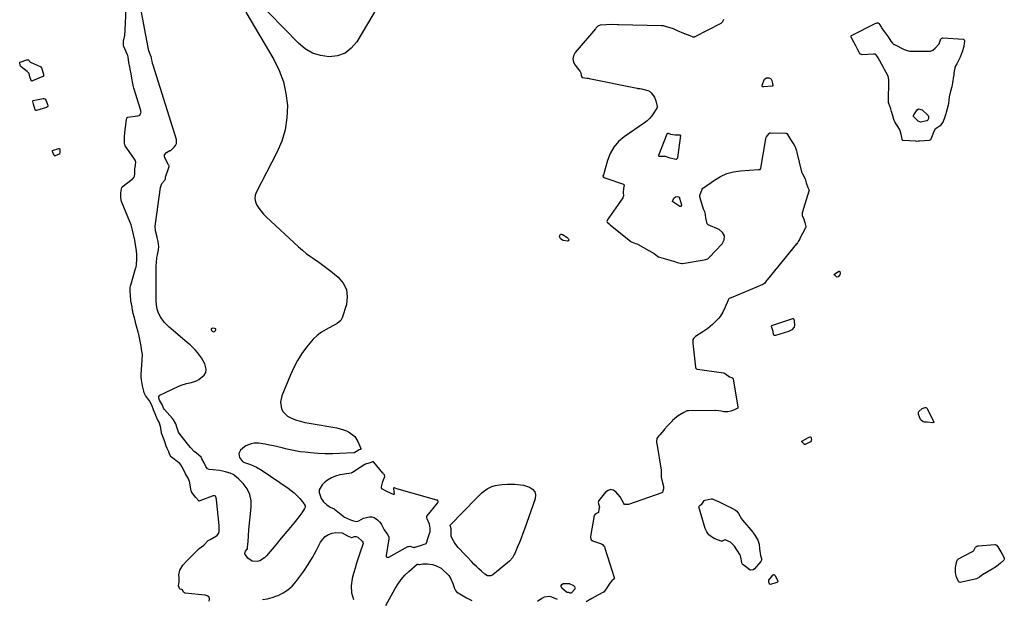
# Model space of a CAD drawing. Units: inches. Extents: x 1883474 to 1889362, y 394936 to 401032.
# Drawn here: x 1884159 to 1884895, y 397286 to 397719 of the extents above; entities that cross this region are included whole.
import ezdxf

# ---------------------------------------------------------------- set-up
doc = ezdxf.new("R2010")
doc.units = ezdxf.units.IN
doc.header["$MEASUREMENT"] = 0
doc.layers.add('1', color=7, linetype='Continuous')
doc.layers.add('7', color=7, linetype='Continuous')

msp = doc.modelspace()

# ---------------------------------------------------------------- linework, layer by layer
at = {"layer": '1', "color": 18}
for points in [[(1884302.25, 397487.8, 1624), (1884302.21, 397487.34, 1624), (1884302.37, 397486.77, 1624), (1884302.93, 397486.12, 1624), (1884303.83, 397485.67, 1624), (1884304.79, 397486.02, 1624), (1884305.38, 397486.57, 1624), (1884305.61, 397487.11, 1624), (1884305.62, 397487.57, 1624), (1884305.32, 397487.92, 1624), (1884304.8, 397488.19, 1624), (1884303.14, 397488.31, 1624), (1884302.59, 397488.1, 1624), (1884302.25, 397487.8, 1624)], [(1884417.68, 397386.89, 1622), (1884417.37, 397386.71, 1622), (1884417.07, 397386.53, 1622), (1884410.03, 397381.94, 1622), (1884409.21, 397381.37, 1622), (1884407.91, 397380.51, 1622), (1884407.11, 397380.21, 1622), (1884406.84, 397380.15, 1622), (1884398.51, 397378.72, 1622), (1884395.23, 397377.85, 1622), (1884392.13, 397376.63, 1622), (1884389.29, 397374.88, 1622), (1884386.64, 397372.77, 1622), (1884385.08, 397371.3, 1622), (1884383.07, 397367.69, 1622), (1884383.02, 397365.68, 1622), (1884384.5, 397361.07, 1622), (1884386.17, 397358.51, 1622), (1884388.61, 397356.33, 1622), (1884391.22, 397354.61, 1622), (1884394.06, 397353.38, 1622), (1884394.27, 397353.24, 1622), (1884394.48, 397353.08, 1622), (1884400.77, 397348.09, 1622), (1884401.98, 397347.24, 1622), (1884404.06, 397346.18, 1622), (1884406.5, 397345.25, 1622), (1884408.75, 397344.34, 1622), (1884411.19, 397343.9, 1622), (1884412.7, 397344.33, 1622), (1884416.01, 397346.35, 1622), (1884420.71, 397347.37, 1622), (1884422.28, 397347.43, 1622), (1884424.02, 397346.88, 1622), (1884426.59, 397345.18, 1622), (1884428.12, 397343.69, 1622), (1884429.07, 397342.51, 1622), (1884429.51, 397341.78, 1622), (1884431.63, 397337.73, 1622), (1884432.09, 397336.93, 1622), (1884433.77, 397334.71, 1622), (1884435.04, 397332.4, 1622), (1884435.06, 397331, 1622), (1884432.97, 397318.44, 1622), (1884433.08, 397317.76, 1622), (1884433.28, 397317.5, 1622), (1884433.56, 397317.27, 1622), (1884433.92, 397317.15, 1622), (1884434.28, 397317.1, 1622), (1884435, 397317.29, 1622), (1884449.25, 397325.14, 1622), (1884449.81, 397325.35, 1622), (1884450.72, 397325.36, 1622), (1884452.92, 397324.64, 1622), (1884453.95, 397324.57, 1622), (1884454.28, 397324.62, 1622), (1884454.62, 397324.71, 1622), (1884460.21, 397326.55, 1622), (1884461.39, 397326.92, 1622), (1884462.45, 397327.24, 1622), (1884462.93, 397327.55, 1622), (1884463.17, 397327.91, 1622), (1884463.63, 397329.19, 1622), (1884463.71, 397329.4, 1622), (1884463.78, 397329.62, 1622), (1884465.58, 397334.83, 1622), (1884465.96, 397336.31, 1622), (1884466.05, 397338.85, 1622), (1884465.55, 397341.89, 1622), (1884463.62, 397345.99, 1622), (1884463.35, 397346.86, 1622), (1884463.42, 397347.75, 1622), (1884463.54, 397348.02, 1622), (1884463.71, 397348.27, 1622), (1884471.45, 397357.67, 1622), (1884471.83, 397358.61, 1622), (1884471.84, 397358.96, 1622), (1884471.58, 397359.55, 1622), (1884471.35, 397359.74, 1622), (1884471.05, 397359.89, 1622), (1884440.94, 397368.39, 1622), (1884439.77, 397368.85, 1622), (1884439.22, 397369.13, 1622), (1884439.08, 397369.17, 1622), (1884438.95, 397369.16, 1622), (1884438.84, 397369.09, 1622), (1884438.74, 397368.98, 1622), (1884438.64, 397368.64, 1622), (1884439.11, 397364.46, 1622), (1884439.07, 397364.33, 1622), (1884438.87, 397364.11, 1622), (1884438.58, 397364.02, 1622), (1884438.43, 397364.04, 1622), (1884436.68, 397364.85, 1622), (1884433.06, 397366.48, 1622), (1884429.88, 397368.24, 1622), (1884429.51, 397369.02, 1622), (1884429.5, 397369.87, 1622), (1884430.64, 397373.88, 1622), (1884431.95, 397377.62, 1622), (1884431.7, 397378.74, 1622), (1884431.04, 397379.57, 1622), (1884430.73, 397379.92, 1622), (1884430.63, 397380.03, 1622), (1884423.89, 397388.22, 1622), (1884423.66, 397388.4, 1622), (1884423.41, 397388.51, 1622), (1884422.85, 397388.45, 1622), (1884421.94, 397387.99, 1622), (1884417.68, 397386.89, 1622)]]:
    msp.add_polyline3d(points, dxfattribs=at)
at = {"layer": '7', "color": 18}
for points in [[(1884427.03, 397729.31, 1624), (1884411.04, 397702.36, 1624), (1884406.98, 397697.58, 1624), (1884402.31, 397693.93, 1624), (1884396.71, 397691.96, 1624), (1884390.5, 397691.11, 1624), (1884384.04, 397692.1, 1624), (1884377.98, 397693.98, 1624), (1884372.52, 397697.21, 1624), (1884367.45, 397701.34, 1624), (1884334.28, 397735.65, 1624)], [(1884300.71, 397284.41, 1622), (1884301.01, 397286.08, 1622), (1884300.57, 397287.48, 1622), (1884299.72, 397288.18, 1622), (1884298, 397288.75, 1622), (1884297.49, 397288.83, 1622), (1884282.66, 397290.37, 1622), (1884282.22, 397290.5, 1622), (1884281.56, 397291.19, 1622), (1884280.71, 397292.75, 1622), (1884280.53, 397292.9, 1622), (1884280.33, 397293.01, 1622), (1884278.95, 397293.24, 1622), (1884278.84, 397293.32, 1622), (1884278.74, 397293.42, 1622), (1884277.78, 397295.96, 1622), (1884278.31, 397298.81, 1622), (1884278.26, 397301.84, 1622), (1884278.03, 397304.03, 1622), (1884278.81, 397307.61, 1622), (1884281.08, 397311.16, 1622), (1884282.06, 397312.33, 1622), (1884282.59, 397312.89, 1622), (1884282.86, 397313.17, 1622), (1884292.38, 397322.96, 1622), (1884293.2, 397323.71, 1622), (1884296.58, 397326.21, 1622), (1884299.98, 397329.61, 1622), (1884300.82, 397330.22, 1622), (1884301.4, 397330.57, 1622), (1884306.17, 397333.25, 1622), (1884306.57, 397333.52, 1622), (1884307.74, 397335, 1622), (1884308.1, 397336.46, 1622), (1884308.12, 397339.71, 1622), (1884308.05, 397340.82, 1622), (1884306.28, 397360.15, 1622), (1884306.24, 397360.48, 1622), (1884305.98, 397361.61, 1622), (1884305.65, 397362.36, 1622), (1884305.34, 397362.79, 1622), (1884304.91, 397363.01, 1622), (1884303.72, 397362.99, 1622), (1884303.01, 397362.79, 1622), (1884293.58, 397359.28, 1622), (1884293.4, 397359.25, 1622), (1884293.22, 397359.24, 1622), (1884293.05, 397359.29, 1622), (1884292.88, 397359.38, 1622), (1884290.82, 397361.85, 1622), (1884287.65, 397365.63, 1622), (1884287.35, 397366.36, 1622), (1884287.29, 397366.62, 1622), (1884286.27, 397372.71, 1622), (1884285.99, 397373.94, 1622), (1884285.06, 397376.28, 1622), (1884283.06, 397379.48, 1622), (1884281.39, 397382.7, 1622), (1884279.42, 397386.39, 1622), (1884278.63, 397387.25, 1622), (1884277.78, 397387.97, 1622), (1884272.57, 397391.9, 1622), (1884272.37, 397392.07, 1622), (1884271.32, 397393.71, 1622), (1884270.41, 397395.88, 1622), (1884269.38, 397398.37, 1622), (1884268.65, 397400.23, 1622), (1884267.49, 397403.54, 1622), (1884266.98, 397404.97, 1622), (1884266.06, 397407.41, 1622), (1884265.14, 397409.86, 1622), (1884264.93, 397410.7, 1622), (1884264.39, 397414.81, 1622), (1884263.28, 397418.14, 1622), (1884262.13, 397420.13, 1622), (1884260.76, 397423.05, 1622), (1884259.14, 397427.28, 1622), (1884257.72, 397430.98, 1622), (1884256.05, 397434.12, 1622), (1884253.04, 397438.06, 1622), (1884252.7, 397438.65, 1622), (1884252.18, 397439.99, 1622), (1884251.79, 397441.34, 1622), (1884250.84, 397445.43, 1622), (1884250.01, 397449.77, 1622), (1884249.85, 397451.96, 1622), (1884249.87, 397453.21, 1622), (1884249.91, 397453.99, 1622), (1884250.47, 397464.32, 1622), (1884250.49, 397464.61, 1622), (1884250.72, 397468.65, 1622), (1884250.17, 397472.79, 1622), (1884249.78, 397474.85, 1622), (1884248.09, 397483.71, 1622), (1884248.04, 397483.97, 1622), (1884247.93, 397484.5, 1622), (1884247.69, 397485.55, 1622), (1884246.46, 397489.87, 1622), (1884246.21, 397490.77, 1622), (1884245.01, 397495.19, 1622), (1884244.75, 397496.11, 1622), (1884243.9, 397499.31, 1622), (1884243.44, 397502.01, 1622), (1884243.19, 397503.58, 1622), (1884243.05, 397504.37, 1622), (1884242.22, 397508.85, 1622), (1884241.74, 397513.23, 1622), (1884241.72, 397515.76, 1622), (1884241.7, 397518.4, 1622), (1884241.92, 397520.33, 1622), (1884241.99, 397520.6, 1622), (1884245.7, 397532.96, 1622), (1884246.01, 397534.12, 1622), (1884246.37, 397535.98, 1622), (1884246.58, 397539.64, 1622), (1884246.67, 397543.3, 1622), (1884246.42, 397546.44, 1622), (1884245.67, 397550.61, 1622), (1884244.98, 397554.25, 1622), (1884244.15, 397558.42, 1622), (1884243.4, 397561.78, 1622), (1884242.34, 397565.72, 1622), (1884241.69, 397567.44, 1622), (1884235.23, 397583.06, 1622), (1884235.14, 397583.29, 1622), (1884234.98, 397583.76, 1622), (1884234.59, 397586.46, 1622), (1884234.58, 397589.61, 1622), (1884235, 397592.59, 1622), (1884235.33, 397593.63, 1622), (1884235.67, 397594.04, 1622), (1884243.13, 397599.77, 1622), (1884243.54, 397600.13, 1622), (1884244.25, 397600.94, 1622), (1884244.8, 397601.94, 1622), (1884245.08, 397603.85, 1622), (1884245.15, 397607.28, 1622), (1884245.69, 397610.55, 1622), (1884245.79, 397612.5, 1622), (1884245.28, 397614.1, 1622), (1884244.43, 397615.57, 1622), (1884237.86, 397624.58, 1622), (1884237.74, 397624.77, 1622), (1884237.56, 397625.19, 1622), (1884237.36, 397627.2, 1622), (1884237.32, 397631.88, 1622), (1884237.56, 397633.9, 1622), (1884237.97, 397637.03, 1622), (1884238.32, 397639.77, 1622), (1884238.73, 397642.91, 1622), (1884239.07, 397645.26, 1622), (1884239.29, 397645.84, 1622), (1884239.41, 397645.98, 1622), (1884239.76, 397646.13, 1622), (1884247.08, 397647.18, 1622), (1884247.39, 397647.23, 1622), (1884248.29, 397647.41, 1622), (1884248.8, 397647.66, 1622), (1884249.15, 397648.11, 1622), (1884249.72, 397649.83, 1622), (1884249.7, 397650.41, 1622), (1884249.59, 397651.01, 1622), (1884244.46, 397667.8, 1622), (1884244.2, 397668.67, 1622), (1884243.57, 397671.38, 1622), (1884242.93, 397675.24, 1622), (1884242.32, 397678.59, 1622), (1884241.55, 397682.06, 1622), (1884241.25, 397683.54, 1622), (1884240.72, 397687.04, 1622), (1884240.14, 397691.18, 1622), (1884239.81, 397692.27, 1622), (1884239.4, 397693.28, 1622), (1884236.8, 397698.89, 1622), (1884236.68, 397699.18, 1622), (1884236.55, 397702.82, 1622), (1884237.53, 397707.09, 1622), (1884237.91, 397711.3, 1622), (1884238.04, 397716.22, 1622), (1884238.55, 397728.11, 1622)], [(1884328.13, 397724.63, 1624), (1884348.97, 397689.2, 1624), (1884353, 397681.02, 1624), (1884356.18, 397672.58, 1624), (1884358.1, 397663.78, 1624), (1884359.17, 397654.72, 1624), (1884358.84, 397645.62, 1624), (1884357.59, 397636.74, 1624), (1884354.95, 397628.16, 1624), (1884351.39, 397619.79, 1624), (1884336, 397590.39, 1624), (1884335.16, 397587.89, 1624), (1884334.84, 397585.4, 1624), (1884335.29, 397582.93, 1624), (1884336.25, 397580.47, 1624), (1884337.79, 397578.1, 1624), (1884339.46, 397575.83, 1624), (1884341.32, 397573.72, 1624), (1884343.31, 397571.71, 1624), (1884367.56, 397549.25, 1624), (1884370.41, 397546.74, 1624), (1884373.33, 397544.34, 1624), (1884376.38, 397542.08, 1624), (1884379.5, 397539.93, 1624), (1884382.65, 397537.81, 1624), (1884385.75, 397535.62, 1624), (1884388.78, 397533.33, 1624), (1884391.76, 397530.97, 1624), (1884397.21, 397526.52, 1624), (1884400.93, 397522.08, 1624), (1884403.4, 397517.27, 1624), (1884404, 397511.89, 1624), (1884403.35, 397506.14, 1624), (1884400.26, 397496.24, 1624), (1884399.18, 397494.15, 1624), (1884396.39, 397491.93, 1624), (1884394.26, 397490.7, 1624), (1884393.18, 397490.12, 1624), (1884388.13, 397487.46, 1624), (1884384.69, 397485.36, 1624), (1884381.46, 397483, 1624), (1884378.55, 397480.25, 1624), (1884375.86, 397477.24, 1624), (1884373.49, 397474.21, 1624), (1884369.99, 397469.37, 1624), (1884366.78, 397464.35, 1624), (1884363.99, 397459.09, 1624), (1884361.49, 397453.66, 1624), (1884354.98, 397437.85, 1624), (1884353.98, 397433.03, 1624), (1884354.81, 397428.18, 1624), (1884355.96, 397425.99, 1624), (1884359.28, 397422.61, 1624), (1884362.79, 397420.89, 1624), (1884365.91, 397419.78, 1624), (1884369.06, 397418.79, 1624), (1884372.27, 397418.01, 1624), (1884375.52, 397417.35, 1624), (1884396.19, 397413.82, 1624), (1884398.68, 397413.26, 1624), (1884401.11, 397412.54, 1624), (1884403.45, 397411.57, 1624), (1884405.74, 397410.44, 1624), (1884409.63, 397407.42, 1624), (1884411.98, 397403.66, 1624), (1884414.13, 397398.43, 1624), (1884414.16, 397398.3, 1624), (1884414.17, 397398.17, 1624), (1884414.1, 397397.92, 1624), (1884413.93, 397397.75, 1624), (1884413.69, 397397.69, 1624), (1884412.8, 397397.49, 1624), (1884409.7, 397395.46, 1624), (1884409.15, 397395.15, 1624), (1884408.95, 397395.12, 1624), (1884398.27, 397394.68, 1624), (1884392.83, 397394.56, 1624), (1884387.4, 397394.59, 1624), (1884381.97, 397394.85, 1624), (1884376.55, 397395.25, 1624), (1884372.39, 397395.64, 1624), (1884368.69, 397396.08, 1624), (1884365.02, 397396.64, 1624), (1884361.38, 397397.37, 1624), (1884357.76, 397398.22, 1624), (1884355.27, 397398.87, 1624), (1884352.1, 397399.65, 1624), (1884348.92, 397400.37, 1624), (1884345.72, 397401.01, 1624), (1884342.51, 397401.6, 1624), (1884337.69, 397402.41, 1624), (1884334.43, 397402.53, 1624), (1884332.03, 397402.07, 1624), (1884328.14, 397400.44, 1624), (1884327.1, 397399.73, 1624), (1884324.21, 397397.24, 1624), (1884322.84, 397394.65, 1624), (1884323.46, 397391.78, 1624), (1884325.5, 397388.83, 1624), (1884327.05, 397388.06, 1624), (1884331.68, 397386.43, 1624), (1884336.17, 397384.52, 1624), (1884340.37, 397382.04, 1624), (1884359.78, 397368.85, 1624), (1884362.12, 397367.11, 1624), (1884364.35, 397365.25, 1624), (1884366.41, 397363.21, 1624), (1884368.37, 397361.05, 1624), (1884371.45, 397357.34, 1624), (1884371.75, 397356.93, 1624), (1884372.39, 397355.55, 1624), (1884372.44, 397354.6, 1624), (1884372.09, 397353.71, 1624), (1884369.89, 397350.49, 1624), (1884367.02, 397346.49, 1624), (1884363.97, 397342.63, 1624), (1884361.62, 397339.78, 1624), (1884358.87, 397336.46, 1624), (1884356.11, 397333.15, 1624), (1884353.35, 397329.85, 1624), (1884350.58, 397326.54, 1624), (1884343.51, 397318.15, 1624), (1884342.02, 397316.7, 1624), (1884338.55, 397314.64, 1624), (1884336.57, 397314.02, 1624), (1884332.79, 397314.3, 1624), (1884329.71, 397316.51, 1624), (1884327.44, 397319.64, 1624), (1884327.31, 397320.34, 1624), (1884327.88, 397321.7, 1624), (1884329.2, 397323.14, 1624), (1884329.28, 397323.24, 1624), (1884329.34, 397323.34, 1624), (1884329.4, 397323.45, 1624), (1884329.47, 397324.8, 1624), (1884329.73, 397328.89, 1624), (1884330.05, 397333.26, 1624), (1884330.44, 397337.62, 1624), (1884332.14, 397354.63, 1624), (1884331.98, 397359.49, 1624), (1884331.06, 397364.08, 1624), (1884328.99, 397368.29, 1624), (1884326.15, 397372.23, 1624), (1884322.96, 397375.62, 1624), (1884320.92, 397377.42, 1624), (1884318.73, 397378.95, 1624), (1884316.31, 397380.07, 1624), (1884313.73, 397380.91, 1624), (1884312.8, 397381.13, 1624), (1884308.29, 397381.97, 1624), (1884303.73, 397382.42, 1624), (1884300.58, 397382.81, 1624), (1884299.56, 397383.29, 1624), (1884298.09, 397385.08, 1624), (1884296.96, 397387.71, 1624), (1884295.3, 397390.85, 1624), (1884294.67, 397392.09, 1624), (1884291.11, 397395.06, 1624), (1884289.59, 397396.35, 1624), (1884286.8, 397399.15, 1624), (1884285.51, 397400.66, 1624), (1884278.9, 397409, 1624), (1884277.82, 397410.71, 1624), (1884276.86, 397413.61, 1624), (1884275.8, 397416.88, 1624), (1884274.1, 397420, 1624), (1884273.34, 397420.93, 1624), (1884267.31, 397427.52, 1624), (1884267.1, 397427.76, 1624), (1884266.62, 397428.61, 1624), (1884265.72, 397430.96, 1624), (1884263.49, 397434.65, 1624), (1884262.92, 397436.12, 1624), (1884263, 397437.41, 1624), (1884263.89, 397438.33, 1624), (1884277.92, 397445.04, 1624), (1884279.78, 397445.82, 1624), (1884283.61, 397446.97, 1624), (1884287.55, 397447.75, 1624), (1884291.27, 397449.11, 1624), (1884293.02, 397450.07, 1624), (1884296.87, 397453.24, 1624), (1884298.1, 397455.4, 1624), (1884298.32, 397457.87, 1624), (1884297.4, 397461.66, 1624), (1884296.28, 397463.99, 1624), (1884295.02, 397466.23, 1624), (1884293.54, 397468.33, 1624), (1884291.92, 397470.34, 1624), (1884290.16, 397472.25, 1624), (1884288.34, 397474.1, 1624), (1884286.44, 397475.87, 1624), (1884284.49, 397477.58, 1624), (1884272.04, 397488.08, 1624), (1884270.76, 397489.21, 1624), (1884268.34, 397491.61, 1624), (1884267.07, 397493.02, 1624), (1884264.22, 397496.9, 1624), (1884262.71, 397499.73, 1624), (1884261.74, 397502.74, 1624), (1884261.28, 397505.95, 1624), (1884261.09, 397509.19, 1624), (1884261.07, 397510.81, 1624), (1884261.17, 397535.31, 1624), (1884261.24, 397537.32, 1624), (1884261.67, 397541.31, 1624), (1884262.03, 397543.29, 1624), (1884262.8, 397546.91, 1624), (1884262.87, 397547.24, 1624), (1884263.04, 397549.2, 1624), (1884262.51, 397553.22, 1624), (1884262.09, 397555.17, 1624), (1884261.81, 397556.12, 1624), (1884261.72, 397556.44, 1624), (1884260.51, 397561.2, 1624), (1884260.29, 397564.63, 1624), (1884260.43, 397566.37, 1624), (1884264.25, 397593.44, 1624), (1884265.41, 397596.49, 1624), (1884267.57, 397599.08, 1624), (1884267.88, 397599.57, 1624), (1884267.98, 397600.03, 1624), (1884268, 397601.16, 1624), (1884268.09, 397601.62, 1624), (1884268.18, 397601.92, 1624), (1884270.56, 397608.48, 1624), (1884270.61, 397608.64, 1624), (1884270.73, 397609.12, 1624), (1884270.65, 397609.75, 1624), (1884270.47, 397610.17, 1624), (1884270.29, 397610.52, 1624), (1884267.6, 397615.71, 1624), (1884267.33, 397616.88, 1624), (1884267.38, 397617.96, 1624), (1884268.8, 397619.72, 1624), (1884271.36, 397621.11, 1624), (1884271.49, 397621.12, 1624), (1884271.85, 397621.16, 1624), (1884272.06, 397621.29, 1624), (1884274.56, 397623.59, 1624), (1884275.56, 397624.92, 1624), (1884276.22, 397626.34, 1624), (1884276.15, 397629.55, 1624), (1884258.47, 397685.63, 1624), (1884258.44, 397685.73, 1624), (1884258.38, 397685.92, 1624), (1884258.25, 397686.54, 1624), (1884257.99, 397688.05, 1624), (1884257.63, 397689.96, 1624), (1884257.52, 397690.77, 1624), (1884257.36, 397691.25, 1624), (1884255.63, 397695.73, 1624), (1884255.32, 397696.92, 1624), (1884255.05, 397698.12, 1624), (1884249.01, 397729.76, 1624)], [(1884685.4, 397719.02, 1622), (1884684.71, 397717.34, 1622), (1884683.66, 397716.31, 1622), (1884683.35, 397716.13, 1622), (1884663.98, 397706.04, 1622), (1884663.73, 397705.94, 1622), (1884662.63, 397705.87, 1622), (1884660.52, 397706.86, 1622), (1884656.35, 397708.29, 1622), (1884656.07, 397708.41, 1622), (1884655.78, 397708.53, 1622), (1884651.04, 397710.6, 1622), (1884649.97, 397711.11, 1622), (1884647.83, 397712.06, 1622), (1884645.45, 397712.85, 1622), (1884642.74, 397713.73, 1622), (1884640.57, 397714.3, 1622), (1884638.92, 397714.44, 1622), (1884606.87, 397715.22, 1622), (1884606.6, 397715.23, 1622), (1884606.05, 397715.24, 1622), (1884602.34, 397715.28, 1622), (1884597.52, 397715.08, 1622), (1884593.01, 397714.8, 1622), (1884591.23, 397714.05, 1622), (1884589.97, 397712.68, 1622), (1884589.53, 397712.14, 1622), (1884574.4, 397694.37, 1622), (1884573.19, 397692.02, 1622), (1884572.66, 397689.66, 1622), (1884573.16, 397687.3, 1622), (1884574.34, 397684.94, 1622), (1884577.97, 397680.57, 1622), (1884578.26, 397680.18, 1622), (1884578.68, 397679.33, 1622), (1884578.89, 397677.27, 1622), (1884579.15, 397676.45, 1622), (1884579.76, 397675.79, 1622), (1884579.95, 397675.67, 1622), (1884583.31, 397675.28, 1622), (1884584.21, 397675.18, 1622), (1884584.81, 397675.08, 1622), (1884620.78, 397667.69, 1622), (1884621.03, 397667.64, 1622), (1884622.7, 397667.5, 1622), (1884624.08, 397667.39, 1622), (1884628.64, 397666.1, 1622), (1884629.93, 397665.5, 1622), (1884631.31, 397664.33, 1622), (1884633.77, 397661.14, 1622), (1884634.78, 397658.26, 1622), (1884635.85, 397654.21, 1622), (1884635.87, 397653.89, 1622), (1884635.74, 397653.46, 1622), (1884633.17, 397649.29, 1622), (1884631.68, 397647.18, 1622), (1884630.04, 397645.22, 1622), (1884628.17, 397643.48, 1622), (1884626.14, 397641.89, 1622), (1884611.08, 397631.48, 1622), (1884606.84, 397627.83, 1622), (1884603.22, 397623.74, 1622), (1884600.53, 397618.98, 1622), (1884598.46, 397613.77, 1622), (1884595.48, 397603.09, 1622), (1884595.21, 397602.19, 1622), (1884595.19, 397601.98, 1622), (1884595.22, 397601.79, 1622), (1884595.32, 397601.62, 1622), (1884596.54, 397600.79, 1622), (1884597.35, 397600.45, 1622), (1884610.49, 397595.98, 1622), (1884610.63, 397595.91, 1622), (1884610.84, 397595.69, 1622), (1884610.95, 397595.37, 1622), (1884610.59, 397592.86, 1622), (1884610.42, 397589.79, 1622), (1884610.58, 397587.3, 1622), (1884610.13, 397585.89, 1622), (1884599.46, 397570.87, 1622), (1884598.85, 397569.88, 1622), (1884598.18, 397568.02, 1622), (1884598.21, 397567.76, 1622), (1884598.33, 397567.52, 1622), (1884599.76, 397566.31, 1622), (1884600.5, 397565.71, 1622), (1884615.95, 397553.28, 1622), (1884616.27, 397553.05, 1622), (1884616.93, 397552.63, 1622), (1884619.45, 397551.78, 1622), (1884620.51, 397551.42, 1622), (1884621.19, 397551.11, 1622), (1884621.52, 397550.94, 1622), (1884633.54, 397544.25, 1622), (1884635.92, 397542.23, 1622), (1884636.66, 397541.76, 1622), (1884637.43, 397541.46, 1622), (1884647.84, 397538.52, 1622), (1884648.17, 397538.43, 1622), (1884650.78, 397537.52, 1622), (1884654.19, 397536.79, 1622), (1884654.43, 397536.82, 1622), (1884654.66, 397536.85, 1622), (1884670.89, 397539.48, 1622), (1884671.98, 397539.64, 1622), (1884673.66, 397540.36, 1622), (1884674.27, 397540.89, 1622), (1884674.64, 397541.26, 1622), (1884684.32, 397551.44, 1622), (1884685.73, 397554.52, 1622), (1884686.02, 397557.37, 1622), (1884684.63, 397559.88, 1622), (1884682.12, 397562.16, 1622), (1884673.79, 397565.74, 1622), (1884673.05, 397566.37, 1622), (1884672.2, 397570.96, 1622), (1884671.62, 397574.97, 1622), (1884670.92, 397576.35, 1622), (1884670.41, 397577.48, 1622), (1884667.73, 397586.66, 1622), (1884667.66, 397586.99, 1622), (1884667.62, 397587.67, 1622), (1884669.31, 397592.19, 1622), (1884670, 397593.06, 1622), (1884670.29, 397593.3, 1622), (1884678.49, 397599.13, 1622), (1884683.05, 397601.83, 1622), (1884687.8, 397603.98, 1622), (1884692.85, 397605.31, 1622), (1884698.09, 397606.1, 1622), (1884711.4, 397606.94, 1622), (1884711.62, 397606.95, 1622), (1884712.32, 397606.93, 1622), (1884712.52, 397606.95, 1622), (1884712.86, 397607.1, 1622), (1884713.27, 397607.8, 1622), (1884713.32, 397608, 1622), (1884716.9, 397629.93, 1622), (1884717.02, 397630.42, 1622), (1884717.45, 397631.33, 1622), (1884719.5, 397634.03, 1622), (1884720.02, 397634.29, 1622), (1884720.55, 397634.4, 1622), (1884720.82, 397634.42, 1622), (1884731.88, 397634.2, 1622), (1884732.31, 397634.1, 1622), (1884732.66, 397633.85, 1622), (1884733.16, 397633.09, 1622), (1884735.44, 397629.46, 1622), (1884738.02, 397625.61, 1622), (1884738.81, 397624.02, 1622), (1884739.96, 397620.93, 1622), (1884740.19, 397620.04, 1622), (1884740.26, 397619.75, 1622), (1884743.73, 397605.37, 1622), (1884744.3, 397603.67, 1622), (1884746.39, 397600.08, 1622), (1884747.28, 397597.05, 1622), (1884748.51, 397593.52, 1622), (1884749.18, 397592.06, 1622), (1884749.29, 397591.28, 1622), (1884749.22, 397590.89, 1622), (1884744.26, 397574.58, 1622), (1884744.18, 397574.27, 1622), (1884744.17, 397572.43, 1622), (1884745.04, 397570.59, 1622), (1884746.15, 397567.5, 1622), (1884747.01, 397564.46, 1622), (1884746.93, 397563.85, 1622), (1884746.77, 397563.48, 1622), (1884742.21, 397554.99, 1622), (1884742.11, 397554.8, 1622), (1884741.25, 397553.3, 1622), (1884740.6, 397552.2, 1622), (1884740.13, 397551.54, 1622), (1884740, 397551.38, 1622), (1884718.02, 397524.55, 1622), (1884717.59, 397523.97, 1622), (1884716.18, 397522.12, 1622), (1884714.64, 397521.17, 1622), (1884690.95, 397511.06, 1622), (1884690.73, 397510.97, 1622), (1884690.28, 397510.8, 1622), (1884689.63, 397510.53, 1622), (1884689.1, 397509.98, 1622), (1884688.83, 397509.54, 1622), (1884688.73, 397509.31, 1622), (1884686.44, 397503.69, 1622), (1884684.8, 397500.28, 1622), (1884682.73, 397497.1, 1622), (1884681.54, 397495.61, 1622), (1884678.97, 397492.82, 1622), (1884677.09, 397491.09, 1622), (1884673.64, 397488.27, 1622), (1884669.99, 397485.71, 1622), (1884664.47, 397482.12, 1622), (1884664.11, 397481.86, 1622), (1884662.94, 397480.8, 1622), (1884662.52, 397480.03, 1622), (1884662.44, 397478.79, 1622), (1884662.49, 397477.53, 1622), (1884662.51, 397477.22, 1622), (1884664.35, 397459.21, 1622), (1884664.51, 397458.69, 1622), (1884665.08, 397458.11, 1622), (1884665.58, 397457.88, 1622), (1884665.85, 397457.82, 1622), (1884685.44, 397455.15, 1622), (1884686.15, 397454.86, 1622), (1884686.72, 397454.32, 1622), (1884689.81, 397452, 1622), (1884691.6, 397451.61, 1622), (1884692.41, 397450.93, 1622), (1884692.58, 397450.43, 1622), (1884696.15, 397429.42, 1622), (1884696.16, 397429.24, 1622), (1884696, 397428.75, 1622), (1884695.45, 397428.3, 1622), (1884693.57, 397427.37, 1622), (1884690.78, 397426.27, 1622), (1884688.54, 397425.89, 1622), (1884685.6, 397426, 1622), (1884683.51, 397426.45, 1622), (1884679.58, 397426.78, 1622), (1884679.4, 397426.77, 1622), (1884679.23, 397426.77, 1622), (1884659.53, 397426.71, 1622), (1884657.81, 397426.51, 1622), (1884655.59, 397425.39, 1622), (1884652.68, 397423.58, 1622), (1884650.68, 397422.28, 1622), (1884647.05, 397419.12, 1622), (1884646.83, 397418.89, 1622), (1884642.46, 397414.31, 1622), (1884642.19, 397414.03, 1622), (1884641.18, 397412.87, 1622), (1884640.69, 397412.28, 1622), (1884637.67, 397408.64, 1622), (1884636.76, 397407.59, 1622), (1884635.47, 397406.01, 1622), (1884635.37, 397405.69, 1622), (1884635.26, 397404.08, 1622), (1884635.33, 397402.77, 1622), (1884635.42, 397402.12, 1622), (1884638.71, 397382.39, 1622), (1884638.75, 397378.78, 1622), (1884638.77, 397377.07, 1622), (1884639.75, 397372.94, 1622), (1884640.54, 397370.09, 1622), (1884640.52, 397368.85, 1622), (1884640.35, 397368.42, 1622), (1884640.04, 397366.62, 1622), (1884639.71, 397365.68, 1622), (1884639.31, 397365.42, 1622), (1884614.2, 397356.73, 1622), (1884613.65, 397356.58, 1622), (1884611.97, 397356.54, 1622), (1884611.35, 397356.72, 1622), (1884610.76, 397357.25, 1622), (1884609.62, 397359.72, 1622), (1884608.04, 397362.34, 1622), (1884604.7, 397366.12, 1622), (1884602.77, 397367.31, 1622), (1884600.86, 397367.79, 1622), (1884598.98, 397367.2, 1622), (1884597.11, 397365.91, 1622), (1884592.19, 397359.68, 1622), (1884591.54, 397358.12, 1622), (1884592.57, 397354.62, 1622), (1884592.56, 397354.54, 1622), (1884592.13, 397353.18, 1622), (1884591.93, 397350.72, 1622), (1884591.91, 397350.64, 1622), (1884591.88, 397350.58, 1622), (1884591.83, 397350.54, 1622), (1884589.24, 397349.51, 1622), (1884588.64, 397348.3, 1622), (1884585.99, 397332.7, 1622), (1884585.95, 397332.32, 1622), (1884586.05, 397330.94, 1622), (1884586.38, 397330.27, 1622), (1884587.21, 397329.67, 1622), (1884587.45, 397329.57, 1622), (1884593.99, 397327.19, 1622), (1884594.94, 397326.68, 1622), (1884596.27, 397324.98, 1622), (1884596.5, 397324.48, 1622), (1884596.69, 397323.96, 1622), (1884603.68, 397301.97, 1622), (1884603.73, 397301.52, 1622), (1884603.58, 397301.09, 1622), (1884601.89, 397299.48, 1622), (1884600.36, 397297.72, 1622), (1884598.66, 397294.99, 1622), (1884595.84, 397291.15, 1622), (1884595.58, 397290.99, 1622), (1884591.28, 397288.79, 1622), (1884586.91, 397286.45, 1622), (1884582.67, 397283.89, 1622)], [(1884847.82, 397704.71, 1622), (1884848.5, 397705.27, 1622), (1884849.06, 397705.42, 1622), (1884849.36, 397705.43, 1622), (1884864.57, 397704.33, 1622), (1884864.96, 397704.21, 1622), (1884865.26, 397703.93, 1622), (1884865.5, 397703.13, 1622), (1884865.19, 397699.06, 1622), (1884863.93, 397694.95, 1622), (1884862.29, 397690.92, 1622), (1884861.84, 397690.04, 1622), (1884859.87, 397685.97, 1622), (1884858.66, 397684.02, 1622), (1884858, 397681.63, 1622), (1884857.66, 397678.95, 1622), (1884857.58, 397678.1, 1622), (1884857.49, 397677.28, 1622), (1884857.43, 397676.87, 1622), (1884856.71, 397671.84, 1622), (1884856.08, 397668.68, 1622), (1884855.12, 397665.61, 1622), (1884854.03, 397661.29, 1622), (1884853.86, 397658.74, 1622), (1884853.52, 397656.22, 1622), (1884853.25, 397654.97, 1622), (1884851.92, 397649.6, 1622), (1884851.67, 397648.7, 1622), (1884850.6, 397645.64, 1622), (1884849.57, 397642.76, 1622), (1884847.48, 397639.69, 1622), (1884843.75, 397637.23, 1622), (1884842.58, 397635.33, 1622), (1884840.99, 397630.89, 1622), (1884840.1, 397629.09, 1622), (1884839.27, 397628.73, 1622), (1884831.83, 397628.14, 1622), (1884831.49, 397628.11, 1622), (1884830.8, 397628.07, 1622), (1884829.78, 397628.05, 1622), (1884829.09, 397628.07, 1622), (1884819.64, 397628.68, 1622), (1884819.5, 397628.71, 1622), (1884819.25, 397628.84, 1622), (1884819.07, 397629.08, 1622), (1884818.88, 397629.66, 1622), (1884818.18, 397633.31, 1622), (1884817.22, 397636.58, 1622), (1884816.95, 397637.06, 1622), (1884813.5, 397642.74, 1622), (1884813.32, 397643.07, 1622), (1884812.7, 397644.42, 1622), (1884811.95, 397647.06, 1622), (1884811.09, 397650.28, 1622), (1884810.46, 397652.27, 1622), (1884808.97, 397656.25, 1622), (1884808.83, 397656.97, 1622), (1884808.81, 397657.46, 1622), (1884809.03, 397673.48, 1622), (1884809.02, 397673.92, 1622), (1884808.42, 397676.8, 1622), (1884807.01, 397679.53, 1622), (1884805.72, 397681.8, 1622), (1884805.23, 397682.64, 1622), (1884804.92, 397683.21, 1622), (1884801.08, 397690.36, 1622), (1884800.97, 397690.57, 1622), (1884800.04, 397691.96, 1622), (1884799.31, 397692.85, 1622), (1884798.73, 397693.16, 1622), (1884797.71, 397693.31, 1622), (1884797.41, 397693.31, 1622), (1884789.02, 397692.82, 1622), (1884788.46, 397692.88, 1622), (1884787.72, 397693.29, 1622), (1884787.08, 397694.1, 1622), (1884785.76, 397696.53, 1622), (1884784.27, 397699.36, 1622), (1884782.77, 397702.19, 1622), (1884780.84, 397705.88, 1622), (1884780.73, 397706.55, 1622), (1884780.77, 397706.76, 1622), (1884780.85, 397706.95, 1622), (1884781.16, 397707.23, 1622), (1884799.38, 397716.36, 1622), (1884799.69, 397716.48, 1622), (1884800.34, 397716.6, 1622), (1884800.99, 397716.51, 1622), (1884801.49, 397716.18, 1622), (1884802.19, 397715.05, 1622), (1884803.38, 397713.16, 1622), (1884803.85, 397712.48, 1622), (1884804.09, 397712.15, 1622), (1884807.83, 397707.06, 1622), (1884808.41, 397706.23, 1622), (1884810.55, 397702.97, 1622), (1884811.63, 397701.46, 1622), (1884812.31, 397700.86, 1622), (1884812.83, 397700.53, 1622), (1884813.1, 397700.39, 1622), (1884820.5, 397696.74, 1622), (1884823.38, 397695.62, 1622), (1884824.71, 397695.45, 1622), (1884825.13, 397695.44, 1622), (1884839.39, 397695.47, 1622), (1884840.08, 397695.52, 1622), (1884841.89, 397696.17, 1622), (1884843.55, 397697.61, 1622), (1884846.59, 397701.05, 1622), (1884847.14, 397702.35, 1622), (1884847.82, 397704.71, 1622)], [(1884159.32, 397685.22, 1622), (1884159.01, 397686.55, 1622), (1884158.98, 397686.89, 1622), (1884159.03, 397687.1, 1622), (1884159.16, 397687.25, 1622), (1884159.25, 397687.3, 1622), (1884164.29, 397688.96, 1622), (1884164.55, 397689.03, 1622), (1884165.44, 397688.98, 1622), (1884165.63, 397688.89, 1622), (1884165.91, 397688.6, 1622), (1884166.28, 397687.8, 1622), (1884166.75, 397687.37, 1622), (1884167.23, 397687.06, 1622), (1884167.49, 397686.93, 1622), (1884174.18, 397684.04, 1622), (1884174.71, 397683.66, 1622), (1884175.17, 397682.9, 1622), (1884176.72, 397678.26, 1622), (1884176.89, 397677.56, 1622), (1884176.86, 397677.1, 1622), (1884176.67, 397676.71, 1622), (1884176.51, 397676.57, 1622), (1884176.32, 397676.45, 1622), (1884168.57, 397673.2, 1622), (1884168.17, 397673.12, 1622), (1884167.78, 397673.2, 1622), (1884167.61, 397673.31, 1622), (1884167.46, 397673.44, 1622), (1884166.61, 397676.28, 1622), (1884165.95, 397678.64, 1622), (1884165.14, 397679.72, 1622), (1884164.89, 397679.96, 1622), (1884164.63, 397680.17, 1622), (1884159.97, 397683.77, 1622), (1884159.63, 397684.2, 1622), (1884159.32, 397685.22, 1622)], [(1884714.26, 397670.12, 1622), (1884716.03, 397674.55, 1622), (1884716.17, 397674.7, 1622), (1884717.41, 397675.43, 1622), (1884719.13, 397675.56, 1622), (1884720.4, 397675.09, 1622), (1884721.1, 397674.44, 1622), (1884721.54, 397673.58, 1622), (1884722.31, 397670.07, 1622), (1884722.28, 397669.89, 1622), (1884722.15, 397669.58, 1622), (1884721.91, 397669.39, 1622), (1884721.75, 397669.35, 1622), (1884715.61, 397668.71, 1622), (1884715.14, 397668.73, 1622), (1884714.69, 397668.88, 1622), (1884714.36, 397669.18, 1622), (1884714.23, 397669.6, 1622), (1884714.26, 397670.12, 1622)], [(1884177.14, 397660.04, 1622), (1884177.69, 397659.87, 1622), (1884178.15, 397659.52, 1622), (1884178.72, 397658.34, 1622), (1884179.82, 397655.53, 1622), (1884180.07, 397654.6, 1622), (1884179.92, 397654.1, 1622), (1884179.36, 397653.54, 1622), (1884179.12, 397653.43, 1622), (1884171.5, 397651, 1622), (1884171.22, 397650.98, 1622), (1884171.09, 397651.03, 1622), (1884170.86, 397651.21, 1622), (1884170.63, 397651.61, 1622), (1884169.33, 397655.79, 1622), (1884168.75, 397657.78, 1622), (1884168.75, 397658.06, 1622), (1884168.79, 397658.21, 1622), (1884168.93, 397658.43, 1622), (1884169.17, 397658.55, 1622), (1884176.56, 397660.02, 1622), (1884177.14, 397660.04, 1622)], [(1884838.01, 397643.68, 1624), (1884837.5, 397643.27, 1624), (1884832.61, 397642.33, 1624), (1884830.84, 397643.19, 1624), (1884827.65, 397646.25, 1624), (1884827.55, 397646.49, 1624), (1884827.48, 397647.29, 1624), (1884827.65, 397647.8, 1624), (1884830.19, 397651.68, 1624), (1884831.28, 397652.23, 1624), (1884833.81, 397651.53, 1624), (1884838.11, 397647.72, 1624), (1884838.38, 397647.41, 1624), (1884838.68, 397646.67, 1624), (1884838.54, 397645.07, 1624), (1884838.01, 397643.68, 1624)], [(1884652.51, 397633.02, 1622), (1884652.81, 397632.87, 1622), (1884652.93, 397632.75, 1622), (1884653.02, 397632.62, 1622), (1884653.06, 397632.3, 1622), (1884651.04, 397616.09, 1622), (1884650.85, 397615.45, 1622), (1884650.19, 397614.7, 1622), (1884649.91, 397614.56, 1622), (1884649.6, 397614.5, 1622), (1884645.46, 397615.46, 1622), (1884641.88, 397616.62, 1622), (1884638.07, 397616.8, 1622), (1884637.36, 397616.72, 1622), (1884637.21, 397616.76, 1622), (1884636.97, 397617, 1622), (1884636.9, 397617.52, 1622), (1884636.94, 397617.69, 1622), (1884643.22, 397633.69, 1622), (1884643.29, 397633.81, 1622), (1884643.38, 397633.91, 1622), (1884643.62, 397634.05, 1622), (1884644.04, 397634.04, 1622), (1884645.79, 397633.37, 1622), (1884649.2, 397632.82, 1622), (1884652.51, 397633.02, 1622)], [(1884188.42, 397622.71, 1622), (1884188.66, 397622.58, 1622), (1884188.75, 397622.47, 1622), (1884188.83, 397622.35, 1622), (1884188.89, 397621.99, 1622), (1884188.92, 397619.99, 1622), (1884188.85, 397618.85, 1622), (1884188.67, 397618.58, 1622), (1884188.41, 397618.4, 1622), (1884185.5, 397617.13, 1622), (1884185.22, 397617.15, 1622), (1884185.09, 397617.21, 1622), (1884184.97, 397617.3, 1622), (1884184.86, 397617.41, 1622), (1884183.82, 397619.68, 1622), (1884183.4, 397620.87, 1622), (1884183.45, 397621.12, 1622), (1884183.61, 397621.3, 1622), (1884188.16, 397622.7, 1622), (1884188.42, 397622.71, 1622)], [(1884647.64, 397584.45, 1622), (1884648.28, 397585.48, 1622), (1884649.53, 397586.46, 1622), (1884650.75, 397586.78, 1622), (1884651.82, 397586.53, 1622), (1884651.99, 397586.42, 1622), (1884652.38, 397585.98, 1622), (1884652.46, 397585.8, 1622), (1884652.52, 397585.61, 1622), (1884653.8, 397580.55, 1622), (1884653.8, 397580.01, 1622), (1884653.7, 397579.77, 1622), (1884653.56, 397579.54, 1622), (1884653.35, 397579.39, 1622), (1884653.14, 397579.31, 1622), (1884652.91, 397579.33, 1622), (1884652.67, 397579.41, 1622), (1884647.34, 397582.78, 1622), (1884647.23, 397582.87, 1622), (1884647.15, 397582.98, 1622), (1884647.09, 397583.26, 1622), (1884647.64, 397584.45, 1622)], [(1884563.51, 397555.21, 1624), (1884562.77, 397557.28, 1624), (1884563.08, 397558.06, 1624), (1884563.53, 397558.56, 1624), (1884564.2, 397558.67, 1624), (1884565.02, 397558.52, 1624), (1884568.29, 397556.43, 1624), (1884569.19, 397555.55, 1624), (1884569.65, 397554.39, 1624), (1884569.39, 397553.59, 1624), (1884568.58, 397553.36, 1624), (1884565.39, 397554.05, 1624), (1884563.51, 397555.21, 1624)], [(1884768.83, 397527.73, 1622), (1884768.39, 397528.12, 1622), (1884768.22, 397528.35, 1622), (1884768.19, 397528.49, 1622), (1884768.18, 397528.63, 1622), (1884768.26, 397528.9, 1622), (1884771.63, 397530.92, 1622), (1884771.75, 397530.96, 1622), (1884771.87, 397530.98, 1622), (1884771.99, 397530.95, 1622), (1884772.11, 397530.89, 1622), (1884772.29, 397530.7, 1622), (1884772.52, 397529.34, 1622), (1884772.43, 397528.34, 1622), (1884772.36, 397528.16, 1622), (1884770.97, 397526.67, 1622), (1884770.41, 397526.62, 1622), (1884769.88, 397526.85, 1622), (1884768.83, 397527.73, 1622)], [(1884737.48, 397495.62, 1622), (1884737.77, 397495.49, 1622), (1884738.04, 397495.07, 1622), (1884738.14, 397493.8, 1622), (1884738.32, 397490.6, 1622), (1884738.06, 397489.2, 1622), (1884736.38, 397487.21, 1622), (1884733.95, 397485.82, 1622), (1884724.25, 397482.95, 1622), (1884724.02, 397482.9, 1622), (1884723.35, 397482.95, 1622), (1884722.98, 397483.15, 1622), (1884722.83, 397483.67, 1622), (1884722.4, 397486.01, 1622), (1884721.55, 397488.83, 1622), (1884721.23, 397489.64, 1622), (1884721.27, 397490.02, 1622), (1884721.54, 397490.41, 1622), (1884722.12, 397490.77, 1622), (1884737.16, 397495.6, 1622), (1884737.48, 397495.62, 1622)], [(1884833.86, 397428.39, 1622), (1884836.11, 397429.23, 1622), (1884836.74, 397429.16, 1622), (1884837.27, 397428.8, 1622), (1884837.73, 397428.26, 1622), (1884842.56, 397418.15, 1622), (1884842.57, 397417.95, 1622), (1884842.43, 397417.81, 1622), (1884841.91, 397417.73, 1622), (1884837.71, 397418.28, 1622), (1884835.54, 397418.14, 1622), (1884834.73, 397418.41, 1622), (1884833.09, 397419.6, 1622), (1884832.74, 397420.12, 1622), (1884831.2, 397424.18, 1622), (1884831.15, 397425.56, 1622), (1884831.44, 397426.17, 1622), (1884833.86, 397428.39, 1622)], [(1884750.45, 397403.58, 1622), (1884746.46, 397401.44, 1622), (1884746.24, 397401.39, 1622), (1884746.01, 397401.46, 1622), (1884745.17, 397402.23, 1622), (1884744.03, 397403.36, 1622), (1884743.91, 397403.51, 1622), (1884743.86, 397403.6, 1622), (1884743.84, 397403.75, 1622), (1884743.88, 397403.81, 1622), (1884743.94, 397403.87, 1622), (1884749.34, 397406.86, 1622), (1884750.31, 397407.08, 1622), (1884750.72, 397406.93, 1622), (1884750.82, 397406.78, 1622), (1884750.96, 397406.13, 1622), (1884751.09, 397404.8, 1622), (1884750.98, 397404.25, 1622), (1884750.45, 397403.58, 1622)], [(1884481.08, 397340.07, 1624), (1884480.81, 397340.69, 1624), (1884480.85, 397340.98, 1624), (1884480.96, 397341.15, 1624), (1884500.5, 397361.34, 1624), (1884501.59, 397362.44, 1624), (1884504.96, 397365.67, 1624), (1884508.47, 397368.35, 1624), (1884512.06, 397370.08, 1624), (1884514.62, 397370.77, 1624), (1884517.91, 397371.34, 1624), (1884519.9, 397371.58, 1624), (1884523.9, 397371.76, 1624), (1884529.32, 397371.74, 1624), (1884533.59, 397371.39, 1624), (1884535.68, 397370.96, 1624), (1884540.18, 397369.6, 1624), (1884542.52, 397368.07, 1624), (1884544.14, 397366.19, 1624), (1884544.67, 397363.76, 1624), (1884544.47, 397360.97, 1624), (1884536.57, 397338.25, 1624), (1884535.36, 397334.89, 1624), (1884534.1, 397331.55, 1624), (1884532.76, 397328.25, 1624), (1884531.37, 397324.96, 1624), (1884529.22, 397320.06, 1624), (1884528.85, 397319.25, 1624), (1884527.61, 397316.86, 1624), (1884525.34, 397314.18, 1624), (1884512.82, 397304.03, 1624), (1884511.37, 397303.26, 1624), (1884508.91, 397303.3, 1624), (1884506.72, 397304.5, 1624), (1884504.24, 397306.78, 1624), (1884502.37, 397308.54, 1624), (1884500.53, 397310.32, 1624), (1884498.74, 397312.13, 1624), (1884496.96, 397313.98, 1624), (1884493.75, 397317.39, 1624), (1884490.46, 397320.83, 1624), (1884488.33, 397323.01, 1624), (1884486.96, 397324.53, 1624), (1884484.47, 397327.76, 1624), (1884482.29, 397331.27, 1624), (1884481.58, 397333.07, 1624), (1884481.67, 397337.18, 1624), (1884481.67, 397338.35, 1624), (1884481.08, 397340.07, 1624)], [(1884674.36, 397334.07, 1622), (1884672.84, 397336.24, 1622), (1884671.69, 397338.75, 1622), (1884666.97, 397354.78, 1622), (1884666.95, 397354.95, 1622), (1884667.02, 397355.27, 1622), (1884667.12, 397355.41, 1622), (1884667.98, 397356.01, 1622), (1884669.24, 397356.9, 1622), (1884670.1, 397358.48, 1622), (1884670.89, 397359.6, 1622), (1884671.61, 397359.94, 1622), (1884676.08, 397360.94, 1622), (1884676.8, 397360.93, 1622), (1884680.73, 397359.15, 1622), (1884681.58, 397358.75, 1622), (1884686, 397356.66, 1622), (1884689.68, 397354.87, 1622), (1884690.28, 397354.55, 1622), (1884694.32, 397352.28, 1622), (1884695.27, 397351.6, 1622), (1884696.56, 397349.83, 1622), (1884698.71, 397345.91, 1622), (1884699.54, 397344.87, 1622), (1884707.19, 397335.89, 1622), (1884707.59, 397335.39, 1622), (1884708.7, 397333.74, 1622), (1884710.9, 397329.98, 1622), (1884711.91, 397326.86, 1622), (1884712.34, 397323.4, 1622), (1884712.99, 397318.59, 1622), (1884713.87, 397316.19, 1622), (1884713.84, 397314.97, 1622), (1884713.29, 397313.9, 1622), (1884708.61, 397308.48, 1622), (1884707.64, 397307.75, 1622), (1884705.55, 397307.54, 1622), (1884705.18, 397307.63, 1622), (1884701.84, 397310.22, 1622), (1884699.96, 397311.53, 1622), (1884699.34, 397312.2, 1622), (1884698.94, 397313.33, 1622), (1884698.37, 397317.18, 1622), (1884697.95, 397318.22, 1622), (1884697.44, 397319.22, 1622), (1884693.64, 397325.52, 1622), (1884690.59, 397328.57, 1622), (1884686.53, 397330.3, 1622), (1884686.23, 397330.24, 1622), (1884684.83, 397329.42, 1622), (1884684.56, 397329.27, 1622), (1884683.98, 397329.19, 1622), (1884683.68, 397329.25, 1622), (1884678.82, 397331.07, 1622), (1884676.41, 397332.41, 1622), (1884674.36, 397334.07, 1622)], [(1884340.66, 397285.6, 1624), (1884344.25, 397286.15, 1624), (1884347.76, 397287.08, 1624), (1884351.22, 397288.27, 1624), (1884352.33, 397288.72, 1624), (1884356.08, 397290.6, 1624), (1884359.57, 397292.84, 1624), (1884362.66, 397295.6, 1624), (1884365.48, 397298.72, 1624), (1884367.79, 397301.72, 1624), (1884371.4, 397306.71, 1624), (1884374.83, 397311.82, 1624), (1884377.96, 397317.11, 1624), (1884380.91, 397322.52, 1624), (1884383.9, 397328.39, 1624), (1884385.57, 397330.78, 1624), (1884387.54, 397332.78, 1624), (1884389.97, 397334.18, 1624), (1884392.7, 397335.19, 1624), (1884395.53, 397335.81, 1624), (1884400.07, 397335.47, 1624), (1884404.13, 397333.21, 1624), (1884404.58, 397332.93, 1624), (1884407.24, 397331.88, 1624), (1884407.4, 397331.89, 1624), (1884409.38, 397332.64, 1624), (1884410.66, 397332.8, 1624), (1884411.82, 397332.23, 1624), (1884414.99, 397329.2, 1624), (1884415.56, 397328.49, 1624), (1884415.81, 397327.74, 1624), (1884415.75, 397327.43, 1624), (1884413.3, 397320.25, 1624), (1884412.06, 397316.5, 1624), (1884410.87, 397312.73, 1624), (1884409.75, 397308.94, 1624), (1884408.67, 397305.14, 1624), (1884407.61, 397301.23, 1624), (1884406.91, 397295.84, 1624), (1884407.11, 397290.6, 1624), (1884408.68, 397285.6, 1624)], [(1884876.8, 397302.34, 1622), (1884875.04, 397301.21, 1622), (1884874.64, 397301.1, 1622), (1884862.34, 397298.44, 1622), (1884861.76, 397298.51, 1622), (1884861.58, 397298.61, 1622), (1884861.42, 397298.75, 1622), (1884860.41, 397300.6, 1622), (1884859.45, 397303.08, 1622), (1884858.81, 397305.99, 1622), (1884858.95, 397309.31, 1622), (1884859.41, 397312.25, 1622), (1884860.16, 397315.13, 1622), (1884861.02, 397316.07, 1622), (1884871.43, 397321.43, 1622), (1884871.74, 397321.6, 1622), (1884872.58, 397322.24, 1622), (1884873.84, 397324.7, 1622), (1884874, 397324.94, 1622), (1884874.91, 397325.56, 1622), (1884875.61, 397325.78, 1622), (1884875.98, 397325.83, 1622), (1884888.36, 397326.64, 1622), (1884888.59, 397326.63, 1622), (1884889.02, 397326.52, 1622), (1884889.58, 397326.12, 1622), (1884890.42, 397325.02, 1622), (1884892.06, 397322.43, 1622), (1884893.85, 397319.46, 1622), (1884895.2, 397316.78, 1622), (1884895.34, 397315.98, 1622), (1884895.23, 397315.47, 1622), (1884894.93, 397315.05, 1622), (1884892.51, 397312.78, 1622), (1884889.56, 397310.31, 1622), (1884886.33, 397308.22, 1622), (1884878.95, 397304.04, 1622), (1884878.18, 397303.54, 1622), (1884876.8, 397302.34, 1622)], [(1884432.73, 397281.15, 1624), (1884439.74, 397293.77, 1624), (1884441.94, 397297.29, 1624), (1884444.36, 397300.63, 1624), (1884447.11, 397303.7, 1624), (1884450.07, 397306.6, 1624), (1884456.18, 397311.97, 1624), (1884456.37, 397312.08, 1624), (1884456.7, 397312.1, 1624), (1884457.39, 397311.86, 1624)], [(1884457.39, 397311.86, 1624), (1884458.03, 397311.82, 1624), (1884460.38, 397312.23, 1624), (1884464.08, 397312.37, 1624), (1884467.67, 397311.76, 1624), (1884469.97, 397311.1, 1624), (1884474.14, 397308.93, 1624), (1884476, 397307.42, 1624), (1884478.33, 397305.15, 1624), (1884479.83, 397303.46, 1624), (1884481.14, 397301.66, 1624), (1884483, 397297.58, 1624), (1884484.23, 397293.72, 1624), (1884484.97, 397292.29, 1624), (1884485.65, 397291.47, 1624), (1884489.38, 397289.15, 1624), (1884493.21, 397286.95, 1624), (1884495.15, 397285.88, 1624), (1884497.09, 397284.83, 1624)], [(1884719.22, 397299.81, 1622), (1884719.35, 397300.09, 1622), (1884722.22, 397303.84, 1622), (1884722.61, 397304.15, 1622), (1884722.84, 397304.22, 1622), (1884723.09, 397304.24, 1622), (1884723.57, 397304.09, 1622), (1884724.09, 397303.45, 1622), (1884725.73, 397299.9, 1622), (1884725.91, 397299.29, 1622), (1884725.77, 397298.64, 1622), (1884725.65, 397298.47, 1622), (1884725.29, 397298.24, 1622), (1884720.58, 397296.84, 1622), (1884719.93, 397297.16, 1622), (1884719.47, 397297.74, 1622), (1884719.15, 397298.55, 1622), (1884719.22, 397299.81, 1622)], [(1884563.84, 397296.16, 1624), (1884564.45, 397296.93, 1624), (1884565.53, 397297.57, 1624), (1884569.9, 397297.55, 1624), (1884573.1, 397296.18, 1624), (1884573.84, 397295.31, 1624), (1884574.21, 397294.4, 1624), (1884574.04, 397293.43, 1624), (1884571.57, 397290.6, 1624), (1884571.28, 397290.47, 1624), (1884570.63, 397290.48, 1624), (1884569.59, 397290.82, 1624), (1884568.45, 397290.95, 1624), (1884568.02, 397290.99, 1624), (1884567.82, 397291.11, 1624), (1884564.44, 397294.04, 1624), (1884563.91, 397295.17, 1624), (1884563.84, 397296.16, 1624)], [(1884561.22, 397285.62, 1622), (1884557.01, 397287.34, 1622), (1884555.02, 397287.8, 1622), (1884551.21, 397287.3, 1622), (1884549.4, 397286.35, 1622), (1884546.32, 397284.02, 1622)]]:
    msp.add_polyline3d(points, dxfattribs=at)

doc.saveas('drawing.dxf')
